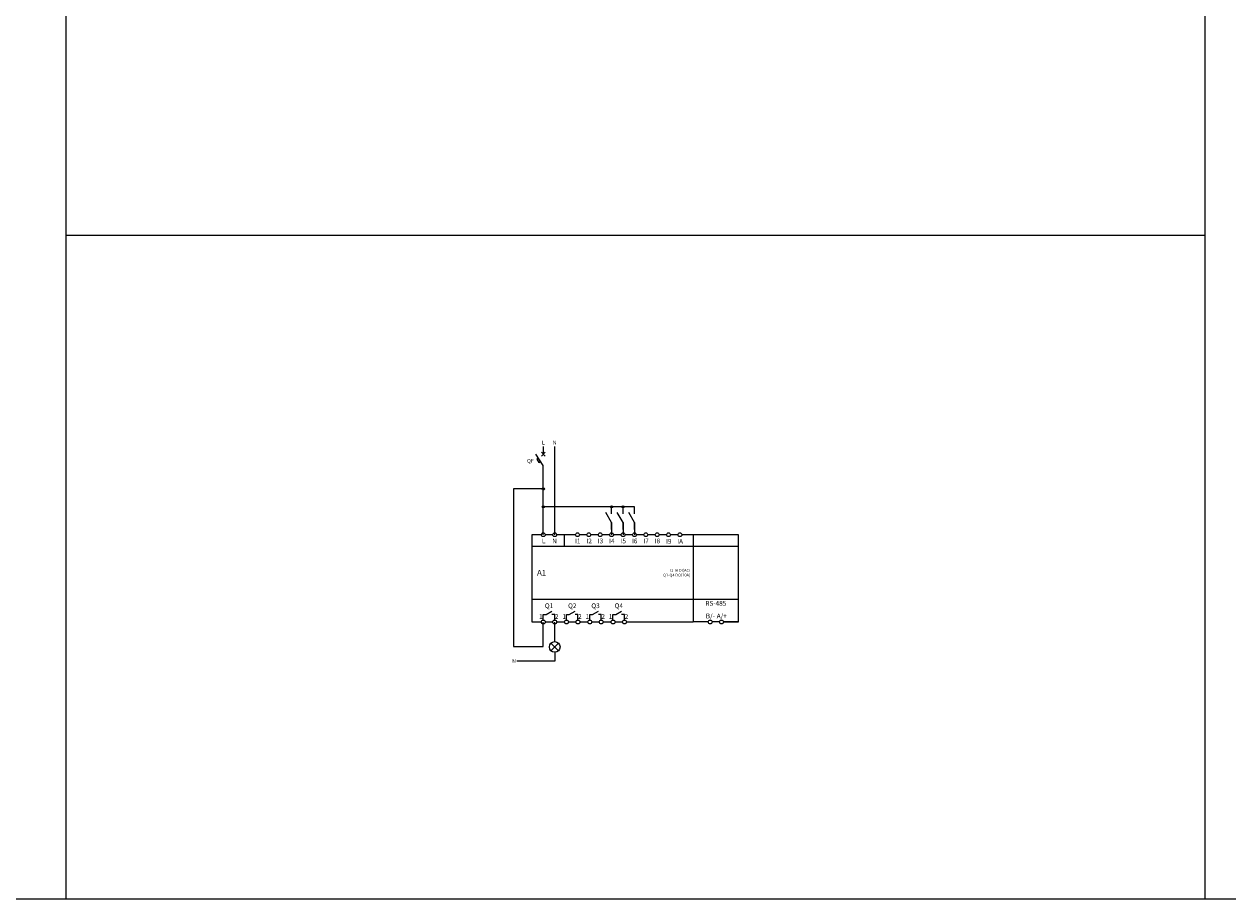
# Model space of a CAD drawing. Units: millimetres. Extents: x 455 to 2655, y 436 to 4636.
# Drawn here: x 1433 to 2067, y 436 to 897 of the extents above; entities that cross this region are included whole.
import ezdxf
from ezdxf.enums import TextEntityAlignment as Align

# ---------------------------------------------------------------- set-up
doc = ezdxf.new("R2010")
doc.units = ezdxf.units.MM
doc.layers.add('EL_Схемы', color=7, linetype='Continuous', lineweight=30)
doc.layers.add('no print', color=92, linetype='Continuous', lineweight=0, plot=False)
doc.styles.add('GOST 2.304', font='CS_Gost2304.shx', dxfattribs={"oblique": 15, "height": 2.5})
doc.styles.add('ISOCPEUR', font='isocpeur.ttf', dxfattribs={"width": 0.8})

# ---------------------------------------------------------------- blocks, each defined once
blk = doc.blocks.new('PLR-S-CPU-1004R-AC-BE. Wiring')
at = {"color": 0, "linetype": 'ByBlock', "lineweight": -2}
for p, q in [((8951.26, 10927.66), (9036.17, 10927.66)), ((8968.26, 10933.66), (8968.26, 10927.66)), ((9036.17, 10933.66), (9036.17, 10887.66)), ((8951.26, 10899.66), (9036.17, 10899.66))]:
    blk.add_line(p, q, dxfattribs=at)
for points in [[(8956.26, 10933.66), (8951.26, 10933.66), (8951.26, 10899.66), (8951.26, 10899.66)], [(8962.26, 10933.66), (8958.26, 10933.66)], [(8974.26, 10933.66), (8964.26, 10933.66)], [(8968.26, 10933.66), (8964.26, 10933.66)], [(8980.26, 10933.66), (8976.26, 10933.66)], [(8986.26, 10933.66), (8982.26, 10933.66)], [(8992.26, 10933.66), (8988.26, 10933.66)], [(8998.26, 10933.66), (8994.26, 10933.66)], [(9004.26, 10933.66), (9000.26, 10933.66)], [(9010.26, 10933.66), (9006.26, 10933.66)], [(9016.26, 10933.66), (9012.26, 10933.66)], [(9022.26, 10933.66), (9018.26, 10933.66)], [(9028.26, 10933.66), (9024.26, 10933.66)], [(9036.17, 10933.66), (9030.26, 10933.66)], [(8958.26, 10887.66), (8962.26, 10887.66)], [(8964.26, 10887.66), (8968.51, 10887.66)], [(8970.51, 10887.66), (8974.51, 10887.66)], [(8976.51, 10887.66), (8980.76, 10887.66)], [(8982.76, 10887.66), (8986.76, 10887.66)], [(8988.76, 10887.66), (8993.01, 10887.66)], [(8995.01, 10887.66), (8999.01, 10887.66)], [(9050.17, 10887.66), (9046.17, 10887.66)], [(9052.17, 10887.66), (9060.17, 10887.66)], [(9060.17, 10887.66), (9052.17, 10887.66)]]:
    blk.add_lwpolyline(points, dxfattribs=at)
for points in [[(9060.17, 10887.66), (9060.17, 10933.66), (9036.17, 10933.66)], [(9036.17, 10927.66), (9060.17, 10927.66)], [(8951.26, 10899.66), (8951.26, 10887.66), (8956.26, 10887.66)], [(9036.17, 10899.66), (9060.17, 10899.66)], [(8957.2, 10888.65), (8957.2, 10891.65)], [(8957.2, 10891.65), (8958.7, 10891.65)], [(8958.7, 10891.65), (8961.76, 10893.44)], [(8963.26, 10888.66), (8963.26, 10891.65), (8961.76, 10891.65)], [(8969.45, 10888.65), (8969.45, 10891.65)], [(8969.45, 10891.65), (8970.95, 10891.65)], [(8970.95, 10891.65), (8974.01, 10893.44)], [(8975.51, 10888.66), (8975.51, 10891.65), (8974.01, 10891.65)], [(8981.7, 10888.65), (8981.7, 10891.65)], [(8981.7, 10891.65), (8983.2, 10891.65)], [(8983.2, 10891.65), (8986.26, 10893.44)], [(8987.76, 10888.66), (8987.76, 10891.65), (8986.26, 10891.65)], [(8993.95, 10888.65), (8993.95, 10891.65)], [(8993.95, 10891.65), (8995.45, 10891.65)], [(8995.45, 10891.65), (8998.51, 10893.44)], [(9000.01, 10888.66), (9000.01, 10891.65), (8998.51, 10891.65)], [(9001.01, 10887.66), (9036.17, 10887.66)], [(9044.17, 10887.66), (9036.17, 10887.66)]]:
    blk.add_lwpolyline(points)
for centre in [(8957.26, 10933.66), (8963.26, 10933.66), (8975.26, 10933.66), (8981.26, 10933.66), (8987.26, 10933.66), (8993.26, 10933.66), (8999.26, 10933.66), (9005.26, 10933.66), (9011.26, 10933.66), (9017.26, 10933.66), (9023.26, 10933.66), (9029.26, 10933.66), (8957.26, 10887.66), (8963.26, 10887.66), (8969.51, 10887.66), (8975.51, 10887.66), (8981.76, 10887.66), (8987.76, 10887.66), (8994.01, 10887.66), (9000.01, 10887.66), (9045.17, 10887.66), (9051.17, 10887.66)]:
    blk.add_circle(centre, 1, dxfattribs=at)
at = {"color": 0, "linetype": 'ByBlock', "lineweight": -2, "char_height": 2.5, "attachment_point": 5, "style": 'ISOCPEUR'}
for s, insert in [('L', (8957.42, 10930.06)), ('N', (8963.2, 10930.06)), ('I1', (8975.39, 10930.06)), ('I2', (8981.39, 10930.06)), ('I3', (8987.39, 10930.06)), ('I4', (8993.39, 10930.06)), ('I5', (8999.39, 10930.06)), ('I6', (9005.39, 10930.06)), ('I7', (9011.39, 10930.06)), ('I8', (9017.39, 10930.06)), ('I9', (9023.34, 10929.87)), ('IA', (9029.34, 10929.87)), ('Q1', (8960.28, 10895.91)), ('Q2', (8972.53, 10895.91)), ('Q3', (8984.78, 10895.91)), ('Q4', (8997.03, 10895.91)), ('RS-485', (9048.17, 10897.16)), ('1', (8955.96, 10890.25)), ('2', (8964.3, 10890.25)), ('1', (8968.21, 10890.25)), ('2', (8976.55, 10890.25)), ('1', (8980.46, 10890.25)), ('2', (8988.8, 10890.25)), ('1', (8992.71, 10890.25)), ('2', (9001.05, 10890.25)), ('B/-', (9045.27, 10890.52)), ('A/+', (9051.27, 10890.52))]:
    blk.add_mtext(s, dxfattribs=dict(at, insert=insert))
at = {"lineweight": 30, "insert": (8953.98, 10913.66), "char_height": 3, "width": 61.136, "attachment_point": 4, "style": 'ISOCPEUR'}
blk.add_mtext('{\\C5;A1}', dxfattribs=at)
at = {"insert": (9034.68, 10913.65), "char_height": 1.5, "width": 94.5153, "attachment_point": 6, "rotation": 359.96616, "style": 'ISOCPEUR'}
blk.add_mtext('\\pxqr;{\\fGOST Common|b0|i0|c0|p34;I1-IA DI(AC)\\PQ1-Q4 DO(10A)}', dxfattribs=at)
blk = doc.blocks.new('Автомат')
at = {"layer": 'EL_Схемы', "color": 0, "linetype": 'ByBlock', "lineweight": -2, "ltscale": 100}
for p, q in [((214.83, 444.49), (216.83, 442.49)), ((214.83, 442.49), (216.83, 444.49)), ((215.83, 447.49), (215.83, 443.49)), ((215.83, 437.49), (211.84, 443.5)), ((213.28, 441.33), (212.45, 440.77)), ((212.45, 440.77), (213.55, 439.11)), ((213.55, 439.11), (214.39, 439.66)), ((215.83, 433.49), (215.83, 437.49))]:
    blk.add_line(p, q, dxfattribs=at)
blk = doc.blocks.new('*U4')
for points in [[(0, 5), (-4, 11.93)], [(0, 11), (0, 16)], [(0, 0), (0, 5)]]:
    blk.add_lwpolyline(points)
blk = doc.blocks.new('Точка')
h = blk.add_hatch(color=0)
edge = h.paths.add_edge_path()
edge.add_arc((0, 0), 0.7, 0, 360)
at = {"color": 0}
blk.add_circle((0, 0), 0.7, dxfattribs=at)
blk = doc.blocks.new('*U7')
at = {"color": 3, "lineweight": -2}
for p, q in [((-2.83, -2.83), (2.83, 2.83)), ((-2.83, 2.83), (2.83, -2.83))]:
    blk.add_line(p, q, dxfattribs=at)
blk.add_circle((0, 0), 4, dxfattribs=at)
at = {"color": 7, "linetype": 'Continuous', "lineweight": 25, "style": 'GOST 2.304', "width": 0.7}
for tag, height, p in [('ПОЗИЦИЯ', 3, (0.39, 8.08)), ('терминал1', 2.5, (-9.93, -3.58)), ('терминал2', 2.5, (10.91, -3.53))]:
    blk.add_attdef(tag, text='', height=height, dxfattribs=at).set_placement(p, align=Align.MIDDLE_CENTER)
at = {"layer": 'no print', "linetype": 'Continuous', "lineweight": 25, "style": 'GOST 2.304', "width": 0.7}
blk.add_attdef('описание', text='', height=3.5, dxfattribs=at).set_placement((18.66, 9.53), align=Align.MIDDLE_CENTER)
at = {"layer": 'no print', "style": 'GOST 2.304', "width": 0.8}
blk.add_attdef('примечание', (11.65, 4.53), '', height=2.5, dxfattribs=at)

msp = doc.modelspace()

# ---------------------------------------------------------------- linework, layer by layer
for points in [[(454.968, 4636.106), (1454.968, 4636.106), (1454.968, 436.106)], [(1454.968, 4636.106), (2054.968, 4636.106), (2054.968, 436.106)], [(454.968, 1136.106), (454.968, 436.106), (2654.968, 436.106)], [(1454.968, 1136.106), (1454.968, 436.106)], [(1454.968, 786.106), (2054.968, 786.106)], [(1712.511, 628.106), (1712.511, 674.621)], [(1706.511, 628.106), (1706.511, 660.621)], [(1706.511, 652.247), (1690.753, 652.247), (1690.753, 569.202), (1706.511, 569.202), (1706.511, 582.106)], [(1754.511, 642.868), (1706.511, 642.868)], [(1742.511, 634.618), (1742.511, 628.106)], [(1748.511, 634.618), (1748.511, 628.106)], [(1754.511, 634.618), (1754.511, 628.106)], [(1712.511, 571.782), (1712.511, 582.106)], [(1712.511, 566.143), (1712.511, 561.477), (1692.511, 561.477)]]:
    msp.add_lwpolyline(points)

# ---------------------------------------------------------------- block references
for name, p in [('Автомат', (1490.683, 227.132)), ('PLR-S-CPU-1004R-AC-BE. Wiring', (-7250.748, -10305.551))]:
    msp.add_blockref(name, p)
at = {"lineweight": 5, "xscale": 0.7836320517368571, "yscale": 0.7836320517368571, "zscale": 0.7836320517368571}
for p in [(1706.511, 652.247), (1706.511, 642.868), (1742.511, 642.868), (1748.511, 642.868)]:
    msp.add_blockref('Точка', p, dxfattribs=at)
at = {"xscale": 0.75, "yscale": 0.75, "zscale": 0.75}
for p in [(1742.511, 630.868), (1748.511, 630.868), (1754.511, 630.868)]:
    msp.add_blockref('*U4', p, dxfattribs=at)
at = {"color": 2, "xscale": 0.7047562876699168, "yscale": 0.7047562876699168, "zscale": 0.7047562876699168, "rotation": 90}
msp.add_blockref('*U7', (1712.511, 568.963), dxfattribs=at)

# ---------------------------------------------------------------- texts
at = {"color": 5, "char_height": 2, "width": 21.50584, "style": 'ISOCPEUR'}
for s, insert, attachment_point in [('\\A1;{\\C7;L}', (1706.511, 675.661), 8), ('\\A1;{\\C7;N}', (1712.511, 675.661), 8), ('\\A1;{\\C7;QF}', (1701.474, 667.074), 6), ('\\A1;{\\C7;N}', (1691.117, 560.583), 8)]:
    msp.add_mtext(s, dxfattribs=dict(at, insert=insert, attachment_point=attachment_point))

doc.saveas('drawing.dxf')
